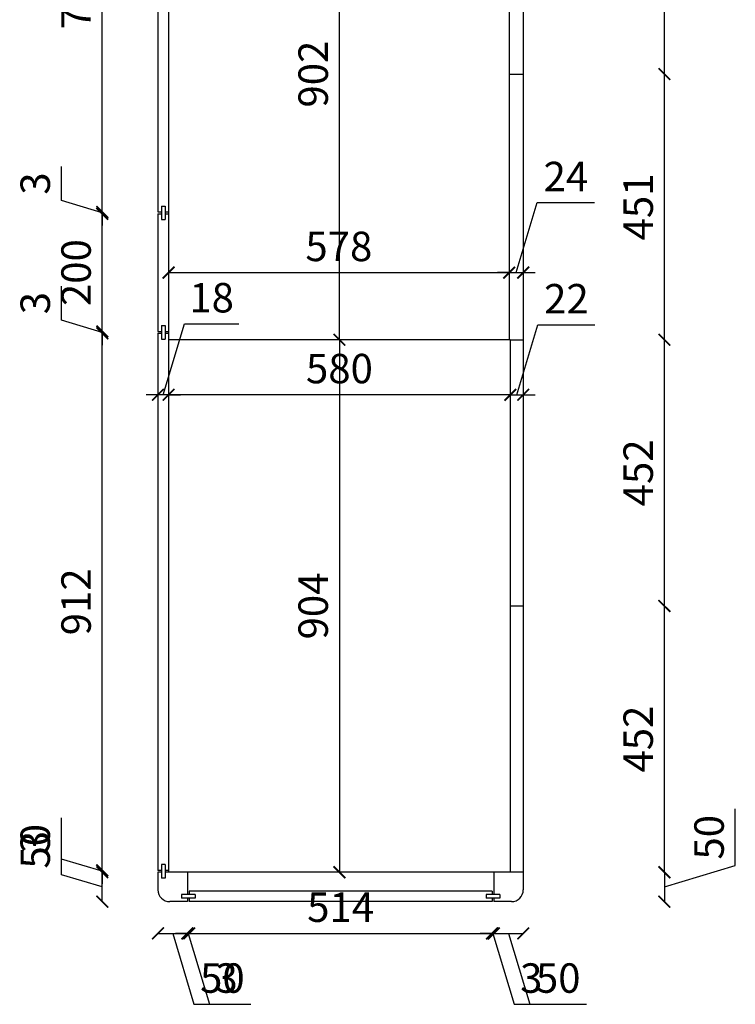
# Model space of a CAD drawing. Units: millimetres. Extents: x 42005 to 58487, y 17381 to 24951.
# Drawn here: x 54186 to 55401, y 19679 to 21350 of the extents above; entities that cross this region are included whole.
import ezdxf

# ---------------------------------------------------------------- set-up
doc = ezdxf.new("R2010")
doc.units = ezdxf.units.MM
doc.styles.get("Standard").update_dxf_attribs({"font": 'arial.ttf'})
doc.dimstyles.new('ISO-25', dxfattribs={"dimtxt": 50, "dimasz": 30, "dimexe": 1.25, "dimexo": 0.625, "dimtad": 1, "dimtxsty": 'Standard', "dimcen": 2.5, "dimse1": 1, "dimse2": 1, "dimclrd": 3, "dimclrt": 3, "dimadec": 0, "dimazin": 0, "dimtfac": 1, "dimtmove": 0, "dimatfit": 3, "dimfxl": 1, "dimarcsym": 0})

# ---------------------------------------------------------------- blocks, each defined once
blk = doc.blocks.new('_ArchTick')
at = {"color": 0, "linetype": 'ByBlock', "const_width": 0.15}
blk.add_lwpolyline([(-0.5, -0.5), (0.5, 0.5)], dxfattribs=at)
blk = doc.blocks.new('*D139')
at = {"color": 3, "lineweight": -2, "transparency": 16777216}
for p, q in [((54257.1, 19898.6), (54257.1, 19995)), ((54326.4, 19877.8), (54257.1, 19898.6)), ((54326.4, 19852.8), (54326.4, 19902.8))]:
    blk.add_line(p, q, dxfattribs=at)
at = {"layer": 'Defpoints', "color": 0, "transparency": 16777216}
for p in [(54326.4, 19902.8), (54420.9, 19902.8), (54440.9, 19852.8)]:
    blk.add_point(p, dxfattribs=at)
at = {"color": 3, "lineweight": -2, "transparency": 16777216, "xscale": 20, "yscale": 20, "zscale": 20}
for p, rotation in [((54326.4, 19902.8), 90), ((54326.4, 19852.8), 270)]:
    blk.add_blockref('_ArchTick', p, dxfattribs=dict(at, rotation=rotation))
at = {"color": 3, "transparency": 16777216, "insert": (54219.1, 19946.8), "char_height": 50, "attachment_point": 5, "rotation": 90}
blk.add_mtext('50', dxfattribs=at)
blk = doc.blocks.new('_Dot')
at = {"lineweight": -2}
blk.add_line((-0.5, 0), (-1, 0), dxfattribs=at)
at = {"const_width": 0.5}
blk.add_lwpolyline([(-0.25, 0, 1), (0.25, 0, 1)], format="xyb", close=True, dxfattribs=at)
blk = doc.blocks.new('*D140')
at = {"color": 3, "lineweight": -2, "transparency": 16777216}
for p, q in [((54257.1, 19925.1), (54257.1, 19982.8)), ((54326.4, 19904.3), (54257.1, 19925.1)), ((54326.4, 19905.8), (54326.4, 19925.8)), ((54326.4, 19902.8), (54326.4, 19905.8)), ((54326.4, 19902.8), (54326.4, 19905.8)), ((54326.4, 19902.8), (54326.4, 19882.8))]:
    blk.add_line(p, q, dxfattribs=at)
at = {"layer": 'Defpoints', "color": 0, "transparency": 16777216}
for p in [(54326.4, 19905.8), (54420.9, 19905.8), (54420.9, 19902.8)]:
    blk.add_point(p, dxfattribs=at)
at = {"color": 3, "lineweight": -2, "transparency": 16777216, "xscale": 20, "yscale": 20, "zscale": 20}
for p, rotation in [((54326.4, 19905.8), 270), ((54326.4, 19902.8), 90)]:
    blk.add_blockref('_ArchTick', p, dxfattribs=dict(at, rotation=rotation))
at = {"color": 3, "transparency": 16777216, "insert": (54219.1, 19954), "char_height": 50, "attachment_point": 5, "rotation": 90}
blk.add_mtext('3', dxfattribs=at)
blk = doc.blocks.new('*D141')
at = {"color": 3, "lineweight": -2, "transparency": 16777216}
blk.add_line((54326.4, 19905.8), (54326.4, 20817.8), dxfattribs=at)
at = {"layer": 'Defpoints', "color": 0, "transparency": 16777216}
for p in [(54326.4, 20817.8), (54420.9, 20817.8), (54420.9, 19905.8)]:
    blk.add_point(p, dxfattribs=at)
at = {"color": 3, "lineweight": -2, "transparency": 16777216, "xscale": 20, "yscale": 20, "zscale": 20}
for p, rotation in [((54326.4, 20817.8), 90), ((54326.4, 19905.8), 270)]:
    blk.add_blockref('_ArchTick', p, dxfattribs=dict(at, rotation=rotation))
at = {"color": 3, "transparency": 16777216, "insert": (54288.4, 20361.8), "char_height": 50, "attachment_point": 5, "rotation": 90}
blk.add_mtext('912', dxfattribs=at)
blk = doc.blocks.new('*D142')
at = {"color": 3, "lineweight": -2, "transparency": 16777216}
for p, q in [((54257.1, 20840.1), (54257.1, 20897.8)), ((54326.4, 20819.3), (54257.1, 20840.1)), ((54326.4, 20820.8), (54326.4, 20840.8)), ((54326.4, 20817.8), (54326.4, 20820.8)), ((54326.4, 20817.8), (54326.4, 20820.8)), ((54326.4, 20817.8), (54326.4, 20797.8))]:
    blk.add_line(p, q, dxfattribs=at)
at = {"layer": 'Defpoints', "color": 0, "transparency": 16777216}
for p in [(54326.4, 20820.8), (54420.9, 20820.8), (54420.9, 20817.8)]:
    blk.add_point(p, dxfattribs=at)
at = {"color": 3, "lineweight": -2, "transparency": 16777216, "xscale": 20, "yscale": 20, "zscale": 20}
for p, rotation in [((54326.4, 20820.8), 270), ((54326.4, 20817.8), 90)]:
    blk.add_blockref('_ArchTick', p, dxfattribs=dict(at, rotation=rotation))
at = {"color": 3, "transparency": 16777216, "insert": (54219.1, 20869), "char_height": 50, "attachment_point": 5, "rotation": 90}
blk.add_mtext('3', dxfattribs=at)
blk = doc.blocks.new('*D143')
at = {"color": 3, "lineweight": -2, "transparency": 16777216}
blk.add_line((54326.4, 20820.8), (54326.4, 21020.8), dxfattribs=at)
at = {"layer": 'Defpoints', "color": 0, "transparency": 16777216}
for p in [(54326.4, 21020.8), (54420.9, 21020.8), (54420.9, 20820.8)]:
    blk.add_point(p, dxfattribs=at)
at = {"color": 3, "lineweight": -2, "transparency": 16777216, "xscale": 20, "yscale": 20, "zscale": 20}
for p, rotation in [((54326.4, 21020.8), 90), ((54326.4, 20820.8), 270)]:
    blk.add_blockref('_ArchTick', p, dxfattribs=dict(at, rotation=rotation))
at = {"color": 3, "transparency": 16777216, "insert": (54288.4, 20920.8), "char_height": 50, "attachment_point": 5, "rotation": 90}
blk.add_mtext('200', dxfattribs=at)
blk = doc.blocks.new('*D144')
at = {"color": 3, "lineweight": -2, "transparency": 16777216}
for p, q in [((54257.1, 21043.1), (54257.1, 21100.8)), ((54326.4, 21022.3), (54257.1, 21043.1)), ((54326.4, 21023.8), (54326.4, 21043.8)), ((54326.4, 21020.8), (54326.4, 21023.8)), ((54326.4, 21020.8), (54326.4, 21023.8)), ((54326.4, 21020.8), (54326.4, 21000.8))]:
    blk.add_line(p, q, dxfattribs=at)
at = {"layer": 'Defpoints', "color": 0, "transparency": 16777216}
for p in [(54326.4, 21023.8), (54420.9, 21023.8), (54420.9, 21020.8)]:
    blk.add_point(p, dxfattribs=at)
at = {"color": 3, "lineweight": -2, "transparency": 16777216, "xscale": 20, "yscale": 20, "zscale": 20}
for p, rotation in [((54326.4, 21023.8), 270), ((54326.4, 21020.8), 90)]:
    blk.add_blockref('_ArchTick', p, dxfattribs=dict(at, rotation=rotation))
at = {"color": 3, "transparency": 16777216, "insert": (54219.1, 21072), "char_height": 50, "attachment_point": 5, "rotation": 90}
blk.add_mtext('3', dxfattribs=at)
blk = doc.blocks.new('*D145')
at = {"color": 3, "lineweight": -2, "transparency": 16777216}
blk.add_line((54326.4, 21023.8), (54326.4, 21757.8), dxfattribs=at)
at = {"layer": 'Defpoints', "color": 0, "transparency": 16777216}
for p in [(54326.4, 21757.8), (54420.9, 21757.8), (54420.9, 21023.8)]:
    blk.add_point(p, dxfattribs=at)
at = {"color": 3, "lineweight": -2, "transparency": 16777216, "xscale": 20, "yscale": 20, "zscale": 20}
for p, rotation in [((54326.4, 21757.8), 90), ((54326.4, 21023.8), 270)]:
    blk.add_blockref('_ArchTick', p, dxfattribs=dict(at, rotation=rotation))
at = {"color": 3, "transparency": 16777216, "insert": (54288.4, 21390.8), "char_height": 50, "attachment_point": 5, "rotation": 90}
blk.add_mtext('734', dxfattribs=at)
blk = doc.blocks.new('*D154')
at = {"color": 3, "lineweight": -2, "transparency": 16777216}
for p, q in [((54420.9, 19798.9), (54470.9, 19798.9)), ((54445.9, 19798.9), (54482, 19678.6)), ((54482, 19678.6), (54578.4, 19678.6))]:
    blk.add_line(p, q, dxfattribs=at)
at = {"layer": 'Defpoints', "color": 0, "transparency": 16777216}
for p in [(54420.9, 19872.8), (54470.9, 19852.8), (54470.9, 19798.9)]:
    blk.add_point(p, dxfattribs=at)
at = {"color": 3, "lineweight": -2, "transparency": 16777216, "xscale": 20, "yscale": 20, "zscale": 20, "rotation": 180}
blk.add_blockref('_ArchTick', (54420.9, 19798.9), dxfattribs=at)
at = {"color": 3, "lineweight": -2, "transparency": 16777216, "xscale": 20, "yscale": 20, "zscale": 20}
blk.add_blockref('_ArchTick', (54470.9, 19798.9), dxfattribs=at)
at = {"color": 3, "transparency": 16777216, "insert": (54530.2, 19716.6), "char_height": 50, "attachment_point": 5}
blk.add_mtext('50', dxfattribs=at)
blk = doc.blocks.new('*D155')
at = {"color": 3, "lineweight": -2, "transparency": 16777216}
for p, q in [((54470.9, 19798.9), (54450.9, 19798.9)), ((54470.9, 19798.9), (54473.9, 19798.9)), ((54470.9, 19798.9), (54473.9, 19798.9)), ((54472.4, 19798.9), (54508.5, 19678.5)), ((54473.9, 19798.9), (54493.9, 19798.9)), ((54508.5, 19678.5), (54566.2, 19678.5))]:
    blk.add_line(p, q, dxfattribs=at)
at = {"layer": 'Defpoints', "color": 0, "transparency": 16777216}
for p in [(54470.9, 19852.8), (54473.9, 19852.8), (54473.9, 19798.9)]:
    blk.add_point(p, dxfattribs=at)
at = {"color": 3, "lineweight": -2, "transparency": 16777216, "xscale": 20, "yscale": 20, "zscale": 20}
blk.add_blockref('_ArchTick', (54470.9, 19798.9), dxfattribs=at)
at = {"color": 3, "lineweight": -2, "transparency": 16777216, "xscale": 20, "yscale": 20, "zscale": 20, "rotation": 180}
blk.add_blockref('_ArchTick', (54473.9, 19798.9), dxfattribs=at)
at = {"color": 3, "transparency": 16777216, "insert": (54537.4, 19716.6), "char_height": 50, "attachment_point": 5}
blk.add_mtext('3', dxfattribs=at)
blk = doc.blocks.new('*D164')
at = {"color": 3, "lineweight": -2, "transparency": 16777216}
blk.add_line((54473.9, 19798.9), (54987.9, 19798.9), dxfattribs=at)
at = {"layer": 'Defpoints', "color": 0, "transparency": 16777216}
for p in [(54473.9, 19852.8), (54987.9, 19852.8), (54987.9, 19798.9)]:
    blk.add_point(p, dxfattribs=at)
at = {"color": 3, "lineweight": -2, "transparency": 16777216, "xscale": 20, "yscale": 20, "zscale": 20, "rotation": 180}
blk.add_blockref('_ArchTick', (54473.9, 19798.9), dxfattribs=at)
at = {"color": 3, "lineweight": -2, "transparency": 16777216, "xscale": 20, "yscale": 20, "zscale": 20}
blk.add_blockref('_ArchTick', (54987.9, 19798.9), dxfattribs=at)
at = {"color": 3, "transparency": 16777216, "insert": (54730.9, 19836.9), "char_height": 50, "attachment_point": 5}
blk.add_mtext('514', dxfattribs=at)
blk = doc.blocks.new('*D165')
at = {"color": 3, "lineweight": -2, "transparency": 16777216}
for p, q in [((54987.9, 19798.9), (54967.9, 19798.9)), ((54987.9, 19798.9), (54990.9, 19798.9)), ((54987.9, 19798.9), (54990.9, 19798.9)), ((54989.4, 19798.9), (55025.5, 19678.5)), ((54990.9, 19798.9), (55010.9, 19798.9)), ((55025.5, 19678.5), (55083.2, 19678.5))]:
    blk.add_line(p, q, dxfattribs=at)
at = {"layer": 'Defpoints', "color": 0, "transparency": 16777216}
for p in [(54987.9, 19852.8), (54990.9, 19852.8), (54990.9, 19798.9)]:
    blk.add_point(p, dxfattribs=at)
at = {"color": 3, "lineweight": -2, "transparency": 16777216, "xscale": 20, "yscale": 20, "zscale": 20}
blk.add_blockref('_ArchTick', (54987.9, 19798.9), dxfattribs=at)
at = {"color": 3, "lineweight": -2, "transparency": 16777216, "xscale": 20, "yscale": 20, "zscale": 20, "rotation": 180}
blk.add_blockref('_ArchTick', (54990.9, 19798.9), dxfattribs=at)
at = {"color": 3, "transparency": 16777216, "insert": (55054.4, 19716.6), "char_height": 50, "attachment_point": 5}
blk.add_mtext('3', dxfattribs=at)
blk = doc.blocks.new('*D166')
at = {"color": 3, "lineweight": -2, "transparency": 16777216}
for p, q in [((54990.9, 19798.9), (55040.9, 19798.9)), ((55015.9, 19798.9), (55052, 19678.6)), ((55052, 19678.6), (55148.4, 19678.6))]:
    blk.add_line(p, q, dxfattribs=at)
at = {"layer": 'Defpoints', "color": 0, "transparency": 16777216}
for p in [(55040.9, 19872.8), (54990.9, 19852.8), (55040.9, 19798.9)]:
    blk.add_point(p, dxfattribs=at)
at = {"color": 3, "lineweight": -2, "transparency": 16777216, "xscale": 20, "yscale": 20, "zscale": 20, "rotation": 180}
blk.add_blockref('_ArchTick', (54990.9, 19798.9), dxfattribs=at)
at = {"color": 3, "lineweight": -2, "transparency": 16777216, "xscale": 20, "yscale": 20, "zscale": 20}
blk.add_blockref('_ArchTick', (55040.9, 19798.9), dxfattribs=at)
at = {"color": 3, "transparency": 16777216, "insert": (55100.2, 19716.6), "char_height": 50, "attachment_point": 5}
blk.add_mtext('50', dxfattribs=at)
blk = doc.blocks.new('*D169')
at = {"color": 3, "lineweight": -2, "transparency": 16777216}
for p, q in [((55400.7, 19913.9), (55400.7, 20010.4)), ((55280.4, 19877.8), (55400.7, 19913.9)), ((55280.4, 19902.8), (55280.4, 19852.8))]:
    blk.add_line(p, q, dxfattribs=at)
at = {"layer": 'Defpoints', "color": 0, "transparency": 16777216}
for p in [(55040.9, 19902.8), (55020.9, 19852.8), (55280.4, 19852.8)]:
    blk.add_point(p, dxfattribs=at)
at = {"color": 3, "lineweight": -2, "transparency": 16777216, "xscale": 20, "yscale": 20, "zscale": 20}
for p, rotation in [((55280.4, 19902.8), 90), ((55280.4, 19852.8), 270)]:
    blk.add_blockref('_ArchTick', p, dxfattribs=dict(at, rotation=rotation))
at = {"color": 3, "transparency": 16777216, "insert": (55362.7, 19962.1), "char_height": 50, "attachment_point": 5, "rotation": 90}
blk.add_mtext('50', dxfattribs=at)
blk = doc.blocks.new('*D175')
at = {"color": 3, "lineweight": -2, "transparency": 16777216}
blk.add_line((54728.9, 20806.8), (54728.9, 19902.8), dxfattribs=at)
at = {"layer": 'Defpoints', "color": 0, "transparency": 16777216}
for p in [(54728.9, 20806.8), (54728.9, 19902.8), (54728.9, 19902.8)]:
    blk.add_point(p, dxfattribs=at)
at = {"color": 3, "lineweight": -2, "transparency": 16777216, "xscale": 20, "yscale": 20, "zscale": 20}
for p, rotation in [((54728.9, 20806.8), 90), ((54728.9, 19902.8), 270)]:
    blk.add_blockref('_ArchTick', p, dxfattribs=dict(at, rotation=rotation))
at = {"color": 3, "transparency": 16777216, "insert": (54690.8, 20354.8), "char_height": 50, "attachment_point": 5, "rotation": 90}
blk.add_mtext('904', dxfattribs=at)
blk = doc.blocks.new('*D176')
at = {"color": 3, "lineweight": -2, "transparency": 16777216}
blk.add_line((54728.9, 20806.8), (54728.9, 21708.8), dxfattribs=at)
at = {"layer": 'Defpoints', "color": 0, "transparency": 16777216}
for p in [(54728.9, 21708.8), (54728.9, 21708.8), (54728.9, 20806.8)]:
    blk.add_point(p, dxfattribs=at)
at = {"color": 3, "lineweight": -2, "transparency": 16777216, "xscale": 20, "yscale": 20, "zscale": 20}
for p, rotation in [((54728.9, 21708.8), 90), ((54728.9, 20806.8), 270)]:
    blk.add_blockref('_ArchTick', p, dxfattribs=dict(at, rotation=rotation))
at = {"color": 3, "transparency": 16777216, "insert": (54690.8, 21257.8), "char_height": 50, "attachment_point": 5, "rotation": 90}
blk.add_mtext('902', dxfattribs=at)
blk = doc.blocks.new('*D177')
at = {"color": 3, "lineweight": -2, "transparency": 16777216}
blk.add_line((55280.4, 19902.8), (55280.4, 20354.8), dxfattribs=at)
at = {"layer": 'Defpoints', "color": 0, "transparency": 16777216}
for p in [(55040.9, 20354.8), (55280.4, 20354.8), (55040.9, 19902.8)]:
    blk.add_point(p, dxfattribs=at)
at = {"color": 3, "lineweight": -2, "transparency": 16777216, "xscale": 20, "yscale": 20, "zscale": 20}
for p, rotation in [((55280.4, 20354.8), 90), ((55280.4, 19902.8), 270)]:
    blk.add_blockref('_ArchTick', p, dxfattribs=dict(at, rotation=rotation))
at = {"color": 3, "transparency": 16777216, "insert": (55242.4, 20128.8), "char_height": 50, "attachment_point": 5, "rotation": 90}
blk.add_mtext('452', dxfattribs=at)
blk = doc.blocks.new('*D178')
at = {"color": 3, "lineweight": -2, "transparency": 16777216}
blk.add_line((55280.4, 20354.8), (55280.4, 20806.8), dxfattribs=at)
at = {"layer": 'Defpoints', "color": 0, "transparency": 16777216}
for p in [(55040.9, 20806.8), (55280.4, 20806.8), (55040.9, 20354.8)]:
    blk.add_point(p, dxfattribs=at)
at = {"color": 3, "lineweight": -2, "transparency": 16777216, "xscale": 20, "yscale": 20, "zscale": 20}
for p, rotation in [((55280.4, 20806.8), 90), ((55280.4, 20354.8), 270)]:
    blk.add_blockref('_ArchTick', p, dxfattribs=dict(at, rotation=rotation))
at = {"color": 3, "transparency": 16777216, "insert": (55242.4, 20580.8), "char_height": 50, "attachment_point": 5, "rotation": 90}
blk.add_mtext('452', dxfattribs=at)
blk = doc.blocks.new('*D179')
at = {"color": 3, "lineweight": -2, "transparency": 16777216}
blk.add_line((55280.4, 20806.8), (55280.4, 21257.8), dxfattribs=at)
at = {"layer": 'Defpoints', "color": 0, "transparency": 16777216}
for p in [(55040.9, 21257.8), (55280.4, 21257.8), (55040.9, 20806.8)]:
    blk.add_point(p, dxfattribs=at)
at = {"color": 3, "lineweight": -2, "transparency": 16777216, "xscale": 20, "yscale": 20, "zscale": 20}
for p, rotation in [((55280.4, 21257.8), 90), ((55280.4, 20806.8), 270)]:
    blk.add_blockref('_ArchTick', p, dxfattribs=dict(at, rotation=rotation))
at = {"color": 3, "transparency": 16777216, "insert": (55242.4, 21032.3), "char_height": 50, "attachment_point": 5, "rotation": 90}
blk.add_mtext('451', dxfattribs=at)
blk = doc.blocks.new('*D180')
at = {"color": 3, "lineweight": -2, "transparency": 16777216}
blk.add_line((55280.4, 21257.8), (55280.4, 21708.8), dxfattribs=at)
at = {"layer": 'Defpoints', "color": 0, "transparency": 16777216}
for p in [(55018.9, 21708.8), (55280.4, 21708.8), (55040.9, 21257.8)]:
    blk.add_point(p, dxfattribs=at)
at = {"color": 3, "lineweight": -2, "transparency": 16777216, "xscale": 20, "yscale": 20, "zscale": 20}
for p, rotation in [((55280.4, 21708.8), 90), ((55280.4, 21257.8), 270)]:
    blk.add_blockref('_ArchTick', p, dxfattribs=dict(at, rotation=rotation))
at = {"color": 3, "transparency": 16777216, "insert": (55242.4, 21483.3), "char_height": 50, "attachment_point": 5, "rotation": 90}
blk.add_mtext('451', dxfattribs=at)
blk = doc.blocks.new('*D186')
at = {"color": 3, "lineweight": -2, "transparency": 16777216}
blk.add_line((54438.9, 20920.8), (55016.9, 20920.8), dxfattribs=at)
at = {"layer": 'Defpoints', "color": 0, "transparency": 16777216}
for p in [(54438.9, 20920.8), (55016.9, 20920.8), (55016.9, 20920.8)]:
    blk.add_point(p, dxfattribs=at)
at = {"color": 3, "lineweight": -2, "transparency": 16777216, "xscale": 20, "yscale": 20, "zscale": 20, "rotation": 180}
blk.add_blockref('_ArchTick', (54438.9, 20920.8), dxfattribs=at)
at = {"color": 3, "lineweight": -2, "transparency": 16777216, "xscale": 20, "yscale": 20, "zscale": 20}
blk.add_blockref('_ArchTick', (55016.9, 20920.8), dxfattribs=at)
at = {"color": 3, "transparency": 16777216, "insert": (54727.9, 20958.8), "char_height": 50, "attachment_point": 5}
blk.add_mtext('578', dxfattribs=at)
blk = doc.blocks.new('*D187')
at = {"color": 3, "lineweight": -2, "transparency": 16777216}
for p, q in [((55028.9, 20920.8), (55064.6, 21039.9)), ((55064.6, 21039.9), (55161.9, 21039.9)), ((55016.9, 20920.8), (54996.9, 20920.8)), ((55016.9, 20920.8), (55040.9, 20920.8)), ((55016.9, 20920.8), (55040.9, 20920.8)), ((55040.9, 20920.8), (55060.9, 20920.8))]:
    blk.add_line(p, q, dxfattribs=at)
at = {"layer": 'Defpoints', "color": 0, "transparency": 16777216}
for p in [(55016.9, 20920.8), (55040.9, 20920.8), (55040.9, 20920.8)]:
    blk.add_point(p, dxfattribs=at)
at = {"color": 3, "lineweight": -2, "transparency": 16777216, "xscale": 20, "yscale": 20, "zscale": 20}
blk.add_blockref('_ArchTick', (55016.9, 20920.8), dxfattribs=at)
at = {"color": 3, "lineweight": -2, "transparency": 16777216, "xscale": 20, "yscale": 20, "zscale": 20, "rotation": 180}
blk.add_blockref('_ArchTick', (55040.9, 20920.8), dxfattribs=at)
at = {"color": 3, "transparency": 16777216, "insert": (55113.2, 21077.5), "char_height": 50, "attachment_point": 5}
blk.add_mtext('24', dxfattribs=at)
blk = doc.blocks.new('*D188')
at = {"color": 3, "lineweight": -2, "transparency": 16777216}
for p, q in [((55029.9, 20713.4), (55065.6, 20832.4)), ((55065.6, 20832.4), (55162.5, 20832.4)), ((55018.9, 20713.4), (54998.9, 20713.4)), ((55018.9, 20713.4), (55040.9, 20713.4)), ((55018.9, 20713.4), (55040.9, 20713.4)), ((55040.9, 20713.4), (55060.9, 20713.4))]:
    blk.add_line(p, q, dxfattribs=at)
at = {"layer": 'Defpoints', "color": 0, "transparency": 16777216}
for p in [(55018.9, 20713.4), (55040.9, 20713.4), (55040.9, 20713.4)]:
    blk.add_point(p, dxfattribs=at)
at = {"color": 3, "lineweight": -2, "transparency": 16777216, "xscale": 20, "yscale": 20, "zscale": 20}
blk.add_blockref('_ArchTick', (55018.9, 20713.4), dxfattribs=at)
at = {"color": 3, "lineweight": -2, "transparency": 16777216, "xscale": 20, "yscale": 20, "zscale": 20, "rotation": 180}
blk.add_blockref('_ArchTick', (55040.9, 20713.4), dxfattribs=at)
at = {"color": 3, "transparency": 16777216, "insert": (55114.1, 20870), "char_height": 50, "attachment_point": 5}
blk.add_mtext('22', dxfattribs=at)
blk = doc.blocks.new('*D189')
at = {"color": 3, "lineweight": -2, "transparency": 16777216}
blk.add_line((55018.9, 20713.4), (54438.9, 20713.4), dxfattribs=at)
at = {"layer": 'Defpoints', "color": 0, "transparency": 16777216}
for p in [(54438.9, 20713.4), (54438.9, 20713.4), (55018.9, 20713.4)]:
    blk.add_point(p, dxfattribs=at)
at = {"color": 3, "lineweight": -2, "transparency": 16777216, "xscale": 20, "yscale": 20, "zscale": 20, "rotation": 180}
blk.add_blockref('_ArchTick', (54438.9, 20713.4), dxfattribs=at)
at = {"color": 3, "lineweight": -2, "transparency": 16777216, "xscale": 20, "yscale": 20, "zscale": 20}
blk.add_blockref('_ArchTick', (55018.9, 20713.4), dxfattribs=at)
at = {"color": 3, "transparency": 16777216, "insert": (54728.9, 20751.4), "char_height": 50, "attachment_point": 5}
blk.add_mtext('580', dxfattribs=at)
blk = doc.blocks.new('*D192')
at = {"color": 3, "lineweight": -2, "transparency": 16777216}
for p, q in [((54429.9, 20713.4), (54466, 20833.7)), ((54466, 20833.7), (54558, 20833.7)), ((54420.9, 20713.4), (54400.9, 20713.4)), ((54438.9, 20713.4), (54420.9, 20713.4)), ((54438.9, 20713.4), (54420.9, 20713.4)), ((54438.9, 20713.4), (54458.9, 20713.4))]:
    blk.add_line(p, q, dxfattribs=at)
at = {"layer": 'Defpoints', "color": 0, "transparency": 16777216}
for p in [(54420.9, 20713.4), (54420.9, 20713.4), (54438.9, 20713.4)]:
    blk.add_point(p, dxfattribs=at)
at = {"color": 3, "lineweight": -2, "transparency": 16777216, "xscale": 20, "yscale": 20, "zscale": 20}
blk.add_blockref('_ArchTick', (54420.9, 20713.4), dxfattribs=at)
at = {"color": 3, "lineweight": -2, "transparency": 16777216, "xscale": 20, "yscale": 20, "zscale": 20, "rotation": 180}
blk.add_blockref('_ArchTick', (54438.9, 20713.4), dxfattribs=at)
at = {"color": 3, "transparency": 16777216, "insert": (54512, 20871.7), "char_height": 50, "attachment_point": 5}
blk.add_mtext('18', dxfattribs=at)

msp = doc.modelspace()

# ---------------------------------------------------------------- linework, layer by layer
at = {"color": 5}
for p, q in [((54438.865, 22172.8), (54438.865, 19902.8)), ((54420.865, 21757.8), (54420.865, 21023.8)), ((54438.865, 21757.8), (54438.865, 21023.8)), ((54426.865, 21033.8), (54432.865, 21033.8)), ((54426.865, 21033.8), (54426.865, 21010.8)), ((54432.865, 21033.8), (54432.865, 21010.8)), ((54420.865, 21023.8), (54426.865, 21023.8)), ((54420.865, 21020.8), (54426.865, 21020.8)), ((54420.865, 21020.8), (54420.865, 20820.8)), ((54432.865, 21023.8), (54438.865, 21023.8)), ((54432.865, 21020.8), (54438.865, 21020.8)), ((54438.865, 21020.8), (54438.865, 20820.8)), ((54426.865, 21010.8), (54432.865, 21010.8)), ((54426.865, 20830.8), (54432.865, 20830.8)), ((54426.865, 20830.8), (54426.865, 20807.8)), ((54432.865, 20830.8), (54432.865, 20807.8)), ((54420.865, 20820.8), (54426.865, 20820.8)), ((54420.865, 20817.8), (54426.865, 20817.8)), ((54420.865, 20817.8), (54420.865, 19905.8)), ((54432.865, 20820.8), (54438.865, 20820.8)), ((54432.865, 20817.8), (54438.865, 20817.8)), ((54438.865, 20817.8), (54438.865, 19905.8)), ((54426.865, 20807.8), (54432.865, 20807.8)), ((55018.865, 20806.8), (55018.865, 19902.8)), ((55040.865, 20806.8), (55040.865, 19872.8)), ((54426.865, 19915.8), (54426.865, 19892.8)), ((54432.865, 19915.8), (54426.865, 19915.8)), ((54432.865, 19915.8), (54432.865, 19892.8)), ((54426.865, 19905.8), (54420.865, 19905.8)), ((54426.865, 19902.8), (54420.865, 19902.8)), ((54420.865, 19902.8), (54420.865, 19872.8)), ((54438.865, 19905.8), (54432.865, 19905.8)), ((54470.865, 19902.8), (54432.865, 19902.8)), ((54470.865, 19902.8), (54470.865, 19864.8)), ((54990.865, 19902.8), (54990.865, 19864.8)), ((55040.865, 19902.8), (54990.865, 19902.8)), ((54432.865, 19892.8), (54426.865, 19892.8)), ((54483.865, 19864.8), (54460.865, 19864.8)), ((54460.865, 19864.8), (54460.865, 19858.8)), ((54987.865, 19870.8), (54473.865, 19870.8)), ((54473.865, 19870.8), (54473.865, 19864.8)), ((54483.865, 19864.8), (54483.865, 19858.8)), ((54977.865, 19864.8), (54977.865, 19858.8)), ((55000.865, 19864.8), (54977.865, 19864.8)), ((54987.865, 19870.8), (54987.865, 19864.8)), ((55000.865, 19864.8), (55000.865, 19858.8)), ((54470.865, 19852.8), (54440.865, 19852.8)), ((54483.865, 19858.8), (54460.865, 19858.8)), ((54470.865, 19858.8), (54470.865, 19852.8)), ((54473.865, 19858.8), (54473.865, 19852.8)), ((54987.865, 19852.8), (54473.865, 19852.8)), ((55000.865, 19858.8), (54977.865, 19858.8)), ((54987.865, 19858.8), (54987.865, 19852.8)), ((54990.865, 19858.8), (54990.865, 19852.8)), ((55020.865, 19852.8), (54990.865, 19852.8)), ((54993.865, 19852.8), (54990.865, 19852.8))]:
    msp.add_line(p, q, dxfattribs=at)
at = {"color": 30}
for p, q in [((55016.865, 21708.8), (55016.865, 20806.8)), ((55040.865, 21708.8), (55040.865, 20806.8))]:
    msp.add_line(p, q, dxfattribs=at)
for p, q in [((55016.865, 21257.8), (55040.865, 21257.8)), ((55018.865, 20806.8), (54438.865, 20806.8)), ((55018.865, 20806.8), (55040.865, 20806.8)), ((55018.865, 20354.8), (55040.865, 20354.8)), ((55018.865, 19902.8), (54438.865, 19902.8))]:
    msp.add_line(p, q)
at = {"color": 5}
for centre, start, end in [((54440.865, 19872.8), 180, 270), ((55020.865, 19872.8), 270, 360)]:
    msp.add_arc(centre, 20, start, end, dxfattribs=at)

# ---------------------------------------------------------------- dimensions: what is measured, and where the dimension line sits
for base, p1, p2, picture, middle in [((54326.405, 21757.8), (54420.865, 21023.8), (54420.865, 21757.8), '*D145', (54288.359, 21390.8)), ((54326.405, 21023.8), (54420.865, 21020.8), (54420.865, 21023.8), '*D144', (54219.063, 21055.589)), ((54326.405, 21020.8), (54420.865, 20820.8), (54420.865, 21020.8), '*D143', (54288.376, 20920.8)), ((54326.405, 20820.8), (54420.865, 20817.8), (54420.865, 20820.8), '*D142', (54219.063, 20852.589)), ((54326.405, 20817.8), (54420.865, 19905.8), (54420.865, 20817.8), '*D141', (54288.376, 20361.8)), ((54326.405, 19905.8), (54420.865, 19902.8), (54420.865, 19905.8), '*D140', (54219.063, 19937.589))]:
    dim = msp.add_linear_dim(base=base, p1=p1, p2=p2, angle=270, dimstyle='ISO-25', override={"dimscale": 20, "dimtxt": 2.5, "dimasz": 1, "dimblk": 'ArchTick', "dimcen": 0, "dimclre": 3, "dimtmove": 1, "dimldrblk": 'Dot', "dimfxl": 100, "dimfxlon": 1, "dimarcsym": 1}, dxfattribs=at)
    dim.commit()
    dim.dimension.update_dxf_attribs({"geometry": picture, "text_midpoint": middle})
for base, p1, p2, angle, picture, middle in [((54728.865, 21708.8), (54728.865, 20806.8), (54728.865, 21708.8), 90, '*D176', (54690.836, 21257.8)), ((55280.395, 21708.8), (55040.865, 21257.8), (55018.865, 21708.8), 270, '*D180', (55242.366, 21483.3)), ((55280.395, 21257.8), (55040.865, 20806.8), (55040.865, 21257.8), 270, '*D179', (55242.366, 21032.3)), ((54728.865, 19902.8), (54728.865, 20806.8), (54728.865, 19902.8), 90, '*D175', (54690.836, 20354.8)), ((55280.395, 20806.8), (55040.865, 20354.8), (55040.865, 20806.8), 270, '*D178', (55242.366, 20580.8)), ((55280.395, 20354.8), (55040.865, 19902.8), (55040.865, 20354.8), 270, '*D177', (55242.366, 20128.8)), ((54326.405, 19902.8), (54440.865, 19852.8), (54420.865, 19902.8), 270, '*D139', (54219.097, 19911.084)), ((55280.395, 19852.8), (55040.865, 19902.8), (55020.865, 19852.8), 270, '*D169', (55362.702, 19926.401))]:
    dim = msp.add_linear_dim(base=base, p1=p1, p2=p2, angle=angle, dimstyle='ISO-25', override={"dimscale": 20, "dimtxt": 2.5, "dimasz": 1, "dimblk": 'ArchTick', "dimcen": 0, "dimclre": 3, "dimtmove": 1, "dimldrblk": 'Dot', "dimfxl": 100, "dimfxlon": 1, "dimarcsym": 1})
    dim.commit()
    dim.dimension.update_dxf_attribs({"geometry": picture, "text_midpoint": middle})
for base, p1, p2, picture, middle in [((55040.865, 20920.8), (55016.865, 20920.8), (55040.865, 20920.8), '*D187', (55077.082, 21077.459)), ((55016.865, 20920.8), (54438.865, 20920.8), (55016.865, 20920.8), '*D186', (54727.865, 20958.829)), ((54420.865, 20713.37), (54438.865, 20713.37), (54420.865, 20713.37), '*D192', (54478.465, 20871.735)), ((55040.865, 20713.37), (55018.865, 20713.37), (55040.865, 20713.37), '*D188', (55078.082, 20870.03)), ((54438.865, 20713.37), (55018.865, 20713.37), (54438.865, 20713.37), '*D189', (54728.865, 20751.399))]:
    dim = msp.add_linear_dim(base=base, p1=p1, p2=p2, dimstyle='ISO-25', override={"dimscale": 20, "dimtxt": 2.5, "dimasz": 1, "dimblk": 'ArchTick', "dimcen": 0, "dimclre": 3, "dimtmove": 1, "dimldrblk": 'Dot', "dimfxl": 100, "dimfxlon": 1, "dimarcsym": 1})
    dim.commit()
    dim.dimension.update_dxf_attribs({"geometry": picture, "text_midpoint": middle})
for base, p1, p2, picture, middle in [((54470.865, 19798.896), (54420.865, 19872.8), (54470.865, 19852.8), '*D154', (54494.465, 19716.589)), ((54987.865, 19798.896), (54473.865, 19852.8), (54987.865, 19852.8), '*D164', (54730.865, 19836.925)), ((55040.865, 19798.896), (54990.865, 19852.8), (55040.865, 19872.8), '*D166', (55064.465, 19716.589)), ((54473.865, 19798.896), (54470.865, 19852.8), (54473.865, 19852.8), '*D155', (54520.981, 19716.555)), ((54990.865, 19798.896), (54987.865, 19852.8), (54990.865, 19852.8), '*D165', (55037.981, 19716.555))]:
    dim = msp.add_linear_dim(base=base, p1=p1, p2=p2, dimstyle='ISO-25', override={"dimscale": 20, "dimtxt": 2.5, "dimasz": 1, "dimblk": 'ArchTick', "dimcen": 0, "dimclre": 3, "dimtmove": 1, "dimldrblk": 'Dot', "dimfxl": 100, "dimfxlon": 1, "dimarcsym": 1}, dxfattribs=at)
    dim.commit()
    dim.dimension.update_dxf_attribs({"geometry": picture, "text_midpoint": middle})

doc.saveas('drawing.dxf')
